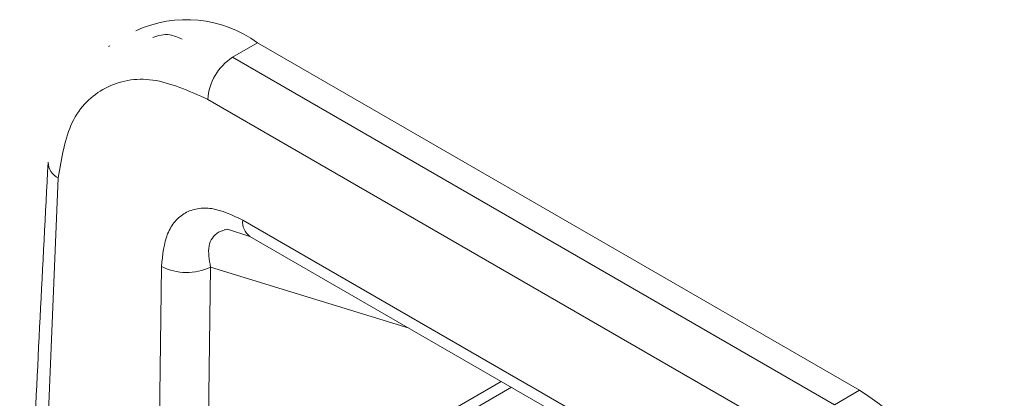
# Model space of a CAD drawing. Extents: x 1002.9 to 1025.6, y 117.1 to 133.1.
# Drawn here: x 1017 to 1017.1, y 128.9 to 128.9 of the extents above; entities that cross this region are included whole.
import ezdxf

# ---------------------------------------------------------------- set-up
doc = ezdxf.new("R2010")
doc.units = 0
doc.header["$MEASUREMENT"] = 0
doc.layers.get('0').update_dxf_attribs({"linetype": 'CONTINUOUS'})

msp = doc.modelspace()

# ---------------------------------------------------------------- linework, layer by layer
at = {"color": 7, "linetype": 'Continuous', "lineweight": 15}
for p, q in [((1016.98793025005, 128.8818665057218), (1016.987846661566, 128.8818182511171)), ((1016.98793025005, 128.8818665057218), (1016.987846661566, 128.8818182511171)), ((1016.998384410772, 128.8820775555523), (1016.996617437334, 128.8810575034994)), ((1016.998384410772, 128.8820775555523), (1017.040950342488, 128.8575047662188)), ((1016.996617437334, 128.8810575034994), (1017.039183369051, 128.8564847141658)), ((1016.99487763534, 128.8780755743954), (1017.037443567056, 128.8535027850619)), ((1016.984293736165, 128.8725259260334), (1016.982294872094, 128.824100544224)), ((1016.984293736165, 128.8725259260334), (1016.982294872094, 128.824100544224)), ((1016.99734245854, 128.8695478010693), (1017.034788336342, 128.8479307559461)), ((1016.996215465915, 128.8688843154366), (1016.996019873011, 128.8688525884002)), ((1016.996215465915, 128.8688843154366), (1016.996019873011, 128.8688525884002)), ((1016.996271364417, 128.8688923934435), (1016.997852389775, 128.868389394608)), ((1016.996271364417, 128.8688923934435), (1016.997852389775, 128.868389394608)), ((1016.997852078652, 128.8683896940126), (1017.035297852746, 128.8467727087586)), ((1016.997852078652, 128.8683896940126), (1017.035297852746, 128.8467727087586)), ((1016.990955510183, 128.8191008642767), (1016.991597668859, 128.8662659111638)), ((1016.995062235217, 128.866225494291), (1016.994433869678, 128.8200887476434)), ((1017.015615875997, 128.858134680423), (1017.000299271527, 128.8492925928716)), ((1017.015615875997, 128.858134680423), (1017.000299271527, 128.8492925928716)), ((1017.039183369051, 128.8564847141658), (1017.040950342488, 128.8575047662188))]:
    msp.add_line(p, q, dxfattribs=at)
at = {"color": 8, "linetype": 'Continuous', "lineweight": 15}
for p, q in [((1017.009098774355, 128.8618970463804), (1016.995062235217, 128.866225494291)), ((1017.001533601721, 128.8491731894945), (1017.016336437767, 128.8577186848478))]:
    msp.add_line(p, q, dxfattribs=at)
at = {"color": 7, "linetype": 'Continuous', "lineweight": 15}
for centre, radius, start, end in [((1016.993354076718, 128.8751862408588), 0.008531968054960383, 53.87232229476025, 114.8177169583884), ((1016.998662177741, 128.8778659958586), 0.00379034092824826, 122.6469417394348, 176.8303398189803), ((1016.993369932783, 128.8696728838271), 0.00384036224135995, 242.5171215103337, 296.1461390819716), ((1017.026546342637, 128.835088991112), 0.0266447402945939, 4.305510891246513, 57.27588231392239)]:
    msp.add_arc(centre, radius, start, end, dxfattribs=at)
at = {"color": 8, "linetype": 'Continuous', "lineweight": 15}
for centre, radius, start, end in [((1016.984830696026, 128.8736592496692), 0.001254092642520117, 181.0252810205657, 244.6487723504891), ((1016.998527306377, 128.8693780067329), 0.001196952176733584, 171.84476550865, 235.6586176049974)]:
    msp.add_arc(centre, radius, start, end, dxfattribs=at)
for points, knots in [([(1016.990973140508, 128.8824480262657), (1016.991359003147, 128.882585304149), (1016.991982570023, 128.8828071497807), (1016.992761324045, 128.8824633938107), (1016.993058185757, 128.8823323537349)], [0, 0, 0, 0, 0.6187991271379352, 1, 1, 1, 1]), ([(1016.990973140508, 128.8824480262657), (1016.991359003147, 128.882585304149), (1016.991982570023, 128.8828071497807), (1016.992761324045, 128.8824633938107), (1016.993058185757, 128.8823323537349)], [0, 0, 0, 0, 0.6187991271379352, 1, 1, 1, 1]), ([(1016.996260475099, 128.8688871849756), (1016.996038280646, 128.8688312081964), (1016.995586837813, 128.8687174775634), (1016.995154259721, 128.8682959021959), (1016.994832204134, 128.8675220683102), (1016.994969283469, 128.8667494183645), (1016.995062235217, 128.866225494291)], [0, 0, 0, 0, 0.1883101912600394, 0.3825985983321676, 0.5813479840237068, 1, 1, 1, 1]), ([(1016.996260475099, 128.8688871849756), (1016.996038280646, 128.8688312081964), (1016.995586837813, 128.8687174775634), (1016.995154259721, 128.8682959021959), (1016.994832204134, 128.8675220683102), (1016.994969283469, 128.8667494183645), (1016.995062235217, 128.866225494291)], [0, 0, 0, 0, 0.1883101912600394, 0.3825985983321676, 0.5813479840237068, 1, 1, 1, 1])]:
    msp.add_open_spline(points, degree=3, knots=knots, dxfattribs=at)
at = {"color": 7, "linetype": 'Continuous', "lineweight": 15}
for points, knots in [([(1016.99487763534, 128.8780755743954), (1016.993548783974, 128.8786699805019), (1016.990891112825, 128.8798587785883), (1016.987473483537, 128.879162168602), (1016.984986891602, 128.8767626514371), (1016.984524788662, 128.8739381720224), (1016.984293736165, 128.8725259260334)], [0, 0, 0, 0, 0.2500023069401017, 0.4999986724271759, 0.7499982241991778, 1, 1, 1, 1]), ([(1016.99487763534, 128.8780755743954), (1016.993548783974, 128.8786699805019), (1016.990891112825, 128.8798587785883), (1016.987473483537, 128.879162168602), (1016.984986891602, 128.8767626514371), (1016.984524788662, 128.8739381720224), (1016.984293736165, 128.8725259260334)], [0, 0, 0, 0, 0.2500023069401017, 0.4999986724271759, 0.7499982241991778, 1, 1, 1, 1]), ([(1016.983575870797, 128.873616154485), (1016.983191751119, 128.8663078966813), (1016.982342830618, 128.8501563422622), (1016.98184119028, 128.833791511102), (1016.981566532239, 128.8248314412377)], [0, 0, 0, 0, 0.4524801523147226, 1, 1, 1, 1]), ([(1016.983575870797, 128.873616154485), (1016.983191751119, 128.8663078966813), (1016.982342830618, 128.8501563422622), (1016.98184119028, 128.833791511102), (1016.981566532239, 128.8248314412377)], [0, 0, 0, 0, 0.4524801523147226, 1, 1, 1, 1]), ([(1016.991597668859, 128.8662659111638), (1016.991679895499, 128.867093950332), (1016.991803407651, 128.8683377430898), (1016.992520190654, 128.8694836819176), (1016.993234960301, 128.8700970257317), (1016.994126906797, 128.8703961670095), (1016.995472255629, 128.8704245588076), (1016.996594993128, 128.8698982154974), (1016.99734245854, 128.8695478010693)], [0, 0, 0, 0, 0.2495087964592413, 0.3747856937087178, 0.4999750763860678, 0.6251736188852502, 0.7504583616574122, 1, 1, 1, 1]), ([(1016.991597668859, 128.8662659111638), (1016.991679895499, 128.867093950332), (1016.991803407651, 128.8683377430898), (1016.992520190654, 128.8694836819176), (1016.993234960301, 128.8700970257317), (1016.994126906797, 128.8703961670095), (1016.995472255629, 128.8704245588076), (1016.996594993128, 128.8698982154974), (1016.99734245854, 128.8695478010693)], [0, 0, 0, 0, 0.2495087964592413, 0.3747856937087178, 0.4999750763860678, 0.6251736188852502, 0.7504583616574122, 1, 1, 1, 1])]:
    msp.add_open_spline(points, degree=3, knots=knots, dxfattribs=at)

doc.saveas('drawing.dxf')
